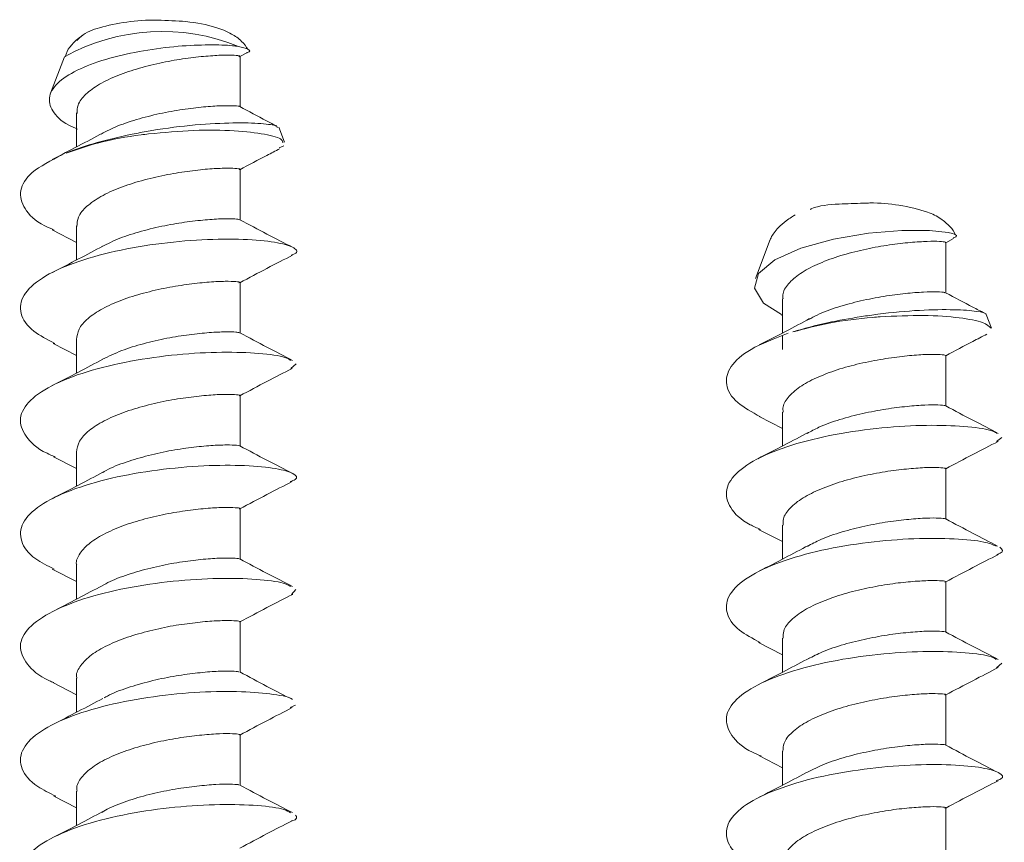
# Model space of a CAD drawing. Units: millimetres. Extents: x -570 to 3397, y -490 to 788.
# Drawn here: x 1250 to 1264, y 332 to 344 of the extents above; entities that cross this region are included whole.
import ezdxf

# ---------------------------------------------------------------- set-up
doc = ezdxf.new("R2010")
doc.units = ezdxf.units.MM
doc.layers.add('minuteria', color=41, linetype='Continuous')

msp = doc.modelspace()

# ---------------------------------------------------------------- linework, layer by layer
at = {"layer": 'minuteria', "linetype": 'Continuous', "lineweight": 15}
for p, q in [((1250.15371, 343.54377), (1249.95343, 343.01484)), ((1252.7011, 343.54806), (1252.80128, 343.60104)), ((1252.70503, 342.81819), (1252.70503, 343.5523)), ((1250.32881, 342.73109), (1250.32881, 342.23615)), ((1253.34897, 342.30541), (1253.2658, 342.52507)), ((1253.34195, 342.25192), (1253.2735, 342.22169)), ((1252.70503, 341.17612), (1252.70503, 341.91022)), ((1249.97784, 341.03069), (1250.32882, 340.84998)), ((1250.32881, 341.08901), (1250.32881, 340.59408)), ((1260.40673, 340.89009), (1260.19222, 340.32352)), ((1262.9541, 340.84573), (1263.06825, 340.90607)), ((1262.95807, 340.11528), (1262.95807, 340.84939)), ((1252.70503, 339.53404), (1252.70503, 340.26815)), ((1260.58186, 340.02829), (1260.58186, 339.53362)), ((1260.56833, 339.79523), (1260.58184, 339.78826)), ((1263.61981, 339.60475), (1263.54393, 339.80515)), ((1249.9895, 339.38272), (1250.32882, 339.20795)), ((1250.32881, 339.44694), (1250.32881, 338.952)), ((1260.58186, 339.49286), (1260.58186, 339.29418)), ((1262.95807, 338.4732), (1262.95807, 339.20731)), ((1253.51826, 339.08764), (1253.44005, 339.01794)), ((1252.70503, 337.89197), (1252.70503, 338.62607)), ((1260.58186, 338.38621), (1260.58186, 337.8918)), ((1260.24609, 338.31943), (1260.58187, 338.14625)), ((1263.77208, 338.01795), (1263.69089, 337.95971)), ((1249.99408, 337.73835), (1250.3288, 337.56594)), ((1250.32881, 337.80487), (1250.32881, 337.30993)), ((1262.95807, 336.83113), (1262.95807, 337.56524)), ((1252.70503, 336.2499), (1252.70503, 336.984)), ((1260.23664, 336.68217), (1260.58188, 336.50414)), ((1260.58186, 336.74414), (1260.58186, 336.24961)), ((1249.97646, 336.10517), (1250.32881, 335.92376)), ((1250.32881, 336.16279), (1250.32881, 335.66787)), ((1253.51568, 335.81114), (1253.45137, 335.73816)), ((1262.95807, 335.18906), (1262.95807, 335.92316)), ((1252.70503, 334.60782), (1252.70503, 335.34192)), ((1260.58186, 335.10207), (1260.58186, 334.60732)), ((1260.2361, 335.04037), (1260.58185, 334.86204)), ((1263.77152, 334.74122), (1263.69384, 334.67383)), ((1250.32881, 334.52072), (1250.32881, 334.02578)), ((1249.98419, 334.45917), (1250.32883, 334.28171)), ((1262.95807, 333.54699), (1262.95807, 334.28109)), ((1253.50958, 334.1283), (1253.43404, 334.09486)), ((1252.70503, 332.96575), (1252.70503, 333.69985)), ((1260.24839, 333.39205), (1260.58185, 333.22)), ((1260.58186, 333.45999), (1260.58186, 332.96554)), ((1250.00217, 332.8081), (1250.3288, 332.63975)), ((1250.32881, 332.87864), (1250.32881, 332.38371)), ((1262.95807, 331.90491), (1262.95807, 332.63901))]:
    msp.add_line(p, q, dxfattribs=at)
at = {"layer": 'minuteria', "linetype": 'Continuous', "lineweight": 15, "flags": 128}
msp.add_lwpolyline([(1260.57156, 339.80108), (1260.30804, 339.96712), (1260.17528, 340.183), (1260.23381, 340.39725), (1260.47203, 340.59895), (1260.84994, 340.76739), (1261.32613, 340.89856), (1261.83416, 340.98233), (1262.31708, 341.02307), (1262.71782, 341.02325), (1262.98989, 340.99594), (1263.05144, 340.98072), (1263.05144, 340.98072)], dxfattribs=at)
at = {"layer": 'minuteria', "linetype": 'Continuous', "lineweight": 15}
msp.add_arc((1251.57514, 341.0004), 2.91362, 67.625159, 119.1999, dxfattribs=at)
for points, knots in [([(1251.50602, 344.07648), (1251.5034, 344.07662), (1251.35406, 344.0843), (1251.0405, 344.0549), (1250.67966, 343.9779), (1250.45073, 343.89965), (1250.35471, 343.80344), (1250.33519, 343.78388)], [0, 0, 0, 0, 0.00568784, 0.32426013, 0.65792671, 0.93044066, 1, 1, 1, 1]), ([(1252.82285, 343.65008), (1252.79269, 343.69202), (1252.7238, 343.78781), (1252.56075, 343.89532), (1252.31505, 343.99439), (1251.95516, 344.06406), (1251.64638, 344.0726), (1251.50602, 344.07648)], [0, 0, 0, 0, 0.10642965, 0.24308091, 0.43860079, 0.74482238, 1, 1, 1, 1]), ([(1250.41358, 343.85274), (1250.39573, 343.84052), (1250.35088, 343.80983), (1250.2877, 343.75441), (1250.25792, 343.71494), (1250.24134, 343.69295)], [0, 0, 0, 0, 0.22652094, 0.56910352, 1, 1, 1, 1]), ([(1250.34546, 342.49529), (1250.30137, 342.51412), (1250.12103, 342.59111), (1249.96146, 342.75692), (1249.90733, 342.97394), (1250.05278, 343.18718), (1250.36224, 343.37495), (1250.7959, 343.5305), (1251.29903, 343.63862), (1251.80867, 343.70489), (1252.26403, 343.72329), (1252.54464, 343.71416), (1252.65516, 343.69873), (1252.68425, 343.69466)], [0, 0, 0, 0, 0.03599186, 0.14721417, 0.25530832, 0.36296254, 0.46741544, 0.57111116, 0.67232223, 0.77205037, 0.87001091, 0.96578292, 1, 1, 1, 1]), ([(1250.24056, 343.69417), (1250.23738, 343.69124), (1250.1991, 343.65605), (1250.18077, 343.59908), (1250.16396, 343.54685)], [0, 0, 0, 0, 0.08329552, 1, 1, 1, 1]), ([(1252.68425, 343.69466), (1252.73622, 343.68293), (1252.84005, 343.65949), (1252.86055, 343.6202), (1252.80331, 343.60455), (1252.80003, 343.60365)], [0, 0, 0, 0, 0.48574555, 0.97058523, 1, 1, 1, 1]), ([(1250.33743, 342.72184), (1250.33803, 342.76266), (1250.33944, 342.85738), (1250.45351, 343.00468), (1250.65227, 343.14816), (1250.92191, 343.27873), (1251.24037, 343.38339), (1251.57967, 343.46715), (1251.91502, 343.52366), (1252.2179, 343.55723), (1252.46488, 343.57149), (1252.63322, 343.56755), (1252.71543, 343.55883), (1252.69626, 343.55041), (1252.68812, 343.54684)], [0, 0, 0, 0, 0.06624446, 0.15372667, 0.23993266, 0.32738135, 0.41372861, 0.50096691, 0.58766809, 0.67453525, 0.76167194, 0.84812405, 0.93551677, 1, 1, 1, 1]), ([(1250.6889, 342.42379), (1250.76639, 342.46421), (1250.92852, 342.54879), (1251.24143, 342.64909), (1251.57941, 342.73309), (1251.91524, 342.78955), (1252.21757, 342.82311), (1252.46619, 342.83745), (1252.62837, 342.83324), (1252.70514, 342.82743), (1252.69927, 342.8226), (1252.69906, 342.82243)], [0, 0, 0, 0, 0.114492, 0.23955837, 0.36592756, 0.49150536, 0.61732436, 0.74351292, 0.86873183, 0.99531314, 1, 1, 1, 1]), ([(1253.23752, 342.54043), (1253.18885, 342.56543), (1253.01256, 342.65599), (1252.83227, 342.75226), (1252.70175, 342.82195)], [0, 0, 0, 0, 0.27608301, 1, 1, 1, 1]), ([(1253.24763, 342.51785), (1253.24358, 342.52737), (1253.23335, 342.55142), (1252.98617, 342.58347), (1252.55892, 342.5891), (1251.98682, 342.55669), (1251.47774, 342.48813), (1251.18709, 342.4308), (1251.10898, 342.41539)], [0, 0, 0, 0, 0.12762068, 0.32244935, 0.51776314, 0.72060663, 0.92491324, 1, 1, 1, 1]), ([(1250.71006, 342.4377), (1250.595, 342.37626), (1250.36364, 342.25272), (1250.10502, 342.12054), (1249.97502, 342.05409)], [0, 0, 0, 0, 0.49733257, 1, 1, 1, 1]), ([(1251.10898, 342.41539), (1250.94488, 342.37954), (1250.60298, 342.30486), (1250.32383, 342.20131), (1250.17866, 342.14746)], [0, 0, 0, 0, 0.47995682, 1, 1, 1, 1]), ([(1250.17898, 342.14509), (1250.33112, 342.19885), (1250.65368, 342.31283), (1251.09235, 342.38981), (1251.34024, 342.42061), (1251.37671, 342.42514)], [0, 0, 0, 0, 0.43224568, 0.91646035, 1, 1, 1, 1]), ([(1251.37671, 342.42514), (1251.59911, 342.44588), (1252.04401, 342.48737), (1252.64189, 342.4767), (1253.08277, 342.42536), (1253.32353, 342.35732), (1253.32489, 342.31145), (1253.32533, 342.29645)], [0, 0, 0, 0, 0.22585341, 0.45180654, 0.67278466, 0.89298748, 1, 1, 1, 1]), ([(1250.00404, 341.02983), (1249.95678, 341.05011), (1249.74577, 341.14064), (1249.5529, 341.34018), (1249.48192, 341.60275), (1249.65059, 341.88012), (1249.95727, 342.03853), (1250.11879, 342.12196)], [0, 0, 0, 0, 0.06555901, 0.29275445, 0.5199715, 0.74716835, 1, 1, 1, 1]), ([(1252.70114, 341.90601), (1252.83508, 341.97743), (1253.0371, 342.08515), (1253.2185, 342.17815), (1253.27964, 342.20948)], [0, 0, 0, 0, 0.66300126, 1, 1, 1, 1]), ([(1250.33467, 341.07977), (1250.33759, 341.12557), (1250.34394, 341.2253), (1250.46822, 341.37656), (1250.67462, 341.51865), (1250.94931, 341.64757), (1251.27115, 341.74969), (1251.6108, 341.83163), (1251.94465, 341.88519), (1252.2429, 341.91751), (1252.4843, 341.92938), (1252.6433, 341.92499), (1252.7154, 341.9163), (1252.69639, 341.90934), (1252.6901, 341.90704)], [0, 0, 0, 0, 0.07526254, 0.16389555, 0.25127345, 0.33994471, 0.42738069, 0.51591968, 0.60361715, 0.69185204, 0.77999723, 0.86778277, 0.95625986, 1, 1, 1, 1]), ([(1261.76385, 341.41907), (1261.64337, 341.41543), (1261.37048, 341.40718), (1261.10419, 341.38743), (1260.99033, 341.33193), (1260.98466, 341.32917)], [0, 0, 0, 0, 0.428962732, 0.971595816, 1, 1, 1, 1]), ([(1263.01686, 341.07855), (1262.97348, 341.11898), (1262.87319, 341.21243), (1262.641, 341.31765), (1262.31129, 341.39197), (1261.96766, 341.42825), (1261.7939, 341.42042), (1261.76385, 341.41907)], [0, 0, 0, 0, 0.138609736, 0.320398194, 0.654529365, 0.940244747, 1, 1, 1, 1]), ([(1260.76948, 341.25082), (1260.7508, 341.2395), (1260.70387, 341.21105), (1260.61495, 341.14763), (1260.49808, 341.04604), (1260.43108, 340.95421), (1260.40846, 340.89402), (1260.40438, 340.88315)], [0, 0, 0, 0, 0.08942407, 0.22462638, 0.48290097, 0.9066924, 1, 1, 1, 1]), ([(1250.6989, 340.78828), (1250.78204, 340.83027), (1250.95153, 340.91587), (1251.27206, 341.01542), (1251.61061, 341.09758), (1251.94458, 341.15108), (1252.24342, 341.18343), (1252.48232, 341.19523), (1252.65071, 341.19109), (1252.68497, 341.18347), (1252.70218, 341.17964)], [0, 0, 0, 0, 0.12015869, 0.24497107, 0.37136474, 0.49655807, 0.62251923, 0.74835272, 0.87367352, 1, 1, 1, 1]), ([(1253.46827, 340.77939), (1253.34615, 340.84181), (1253.10401, 340.96559), (1252.83491, 341.10894), (1252.70153, 341.18)], [0, 0, 0, 0, 0.50434362, 1, 1, 1, 1]), ([(1263.09889, 340.95444), (1263.07593, 341.00084), (1263.05263, 341.04795), (1263.01739, 341.0781), (1263.01686, 341.07855)], [0, 0, 0, 0, 0.98504891, 1, 1, 1, 1]), ([(1263.05144, 340.98072), (1263.08651, 340.96659), (1263.13858, 340.94561), (1263.08228, 340.92203), (1263.0639, 340.91433)], [0, 0, 0, 0, 0.67360328, 1, 1, 1, 1]), ([(1250.01304, 339.38214), (1249.90293, 339.43976), (1249.64949, 339.57237), (1249.49094, 339.81899), (1249.53028, 340.08319), (1249.8033, 340.33911), (1250.2717, 340.55807), (1250.88319, 340.73143), (1251.56721, 340.84631), (1252.24594, 340.89969), (1252.83948, 340.89906), (1253.28647, 340.84804), (1253.51182, 340.77306), (1253.55987, 340.7009), (1253.46398, 340.67039), (1253.44658, 340.66485)], [0, 0, 0, 0, 0.06405368, 0.14743812, 0.23087884, 0.31426998, 0.39769539, 0.48108866, 0.56448711, 0.64788035, 0.73127561, 0.81468726, 0.89807933, 0.98151179, 1, 1, 1, 1]), ([(1260.59322, 340.0282), (1260.59025, 340.04865), (1260.57946, 340.12292), (1260.66072, 340.2477), (1260.82848, 340.40039), (1261.07972, 340.53271), (1261.38269, 340.64923), (1261.71932, 340.73775), (1262.05826, 340.8048), (1262.37501, 340.8453), (1262.64336, 340.8648), (1262.83926, 340.86815), (1262.9561, 340.85737), (1262.95365, 340.84938), (1262.95243, 340.84541)], [0, 0, 0, 0, 0.03323495, 0.12068637, 0.20937631, 0.29676969, 0.38542179, 0.47296366, 0.56140777, 0.64929108, 0.73735988, 0.82568857, 0.91333946, 1, 1, 1, 1]), ([(1250.71015, 340.79568), (1250.59515, 340.73426), (1250.36392, 340.61078), (1250.10546, 340.47868), (1249.97554, 340.41228)], [0, 0, 0, 0, 0.49733763, 1, 1, 1, 1]), ([(1252.70212, 340.26448), (1252.83576, 340.33565), (1253.10556, 340.47935), (1253.347, 340.60266), (1253.46886, 340.66489)], [0, 0, 0, 0, 0.49532317, 1, 1, 1, 1]), ([(1250.33133, 339.43841), (1250.33701, 339.48898), (1250.34876, 339.5935), (1250.48366, 339.74828), (1250.69746, 339.88907), (1250.9772, 340.01612), (1251.30206, 340.11588), (1251.64194, 340.19587), (1251.97396, 340.24661), (1252.26748, 340.27762), (1252.50275, 340.28705), (1252.65373, 340.28245), (1252.7186, 340.27275), (1252.69526, 340.2661), (1252.68755, 340.2639)], [0, 0, 0, 0, 0.08238748, 0.17029155, 0.25705891, 0.34507627, 0.43180926, 0.5197676, 0.606677, 0.69441442, 0.7816942, 0.86903141, 0.95672382, 1, 1, 1, 1]), ([(1260.96598, 339.7299), (1261.00502, 339.75214), (1261.12374, 339.8198), (1261.38491, 339.91455), (1261.71872, 340.00382), (1262.05851, 340.07067), (1262.37475, 340.1112), (1262.64434, 340.1307), (1262.83584, 340.134), (1262.93687, 340.12595), (1262.94003, 340.1209), (1262.9407, 340.11983)], [0, 0, 0, 0, 0.06353356, 0.19322253, 0.32128481, 0.45066889, 0.57925209, 0.70808713, 0.83730313, 0.96550879, 1, 1, 1, 1]), ([(1263.51747, 339.82257), (1263.46116, 339.85146), (1263.28375, 339.94246), (1263.0877, 340.04727), (1262.95388, 340.11882)], [0, 0, 0, 0, 0.31743409, 1, 1, 1, 1]), ([(1263.5359, 339.80239), (1263.53831, 339.80383), (1263.56426, 339.81936), (1263.4198, 339.85299), (1263.09689, 339.87713), (1262.58704, 339.87135), (1262.1023, 339.82721), (1261.81087, 339.78421), (1261.73254, 339.77266)], [0, 0, 0, 0, 0.02234392, 0.24067793, 0.45956806, 0.68690218, 0.91584759, 1, 1, 1, 1]), ([(1260.97862, 339.74311), (1260.86439, 339.68211), (1260.63442, 339.55929), (1260.37529, 339.42691), (1260.24489, 339.36028)], [0, 0, 0, 0, 0.49675101, 1, 1, 1, 1]), ([(1261.73254, 339.77266), (1261.56435, 339.74499), (1261.21393, 339.68734), (1260.89933, 339.59841), (1260.73573, 339.55216)], [0, 0, 0, 0, 0.47995449, 1, 1, 1, 1]), ([(1260.73613, 339.54977), (1260.90696, 339.59558), (1261.26914, 339.6927), (1261.72066, 339.74778), (1261.96639, 339.76644), (1262.00254, 339.76919)], [0, 0, 0, 0, 0.43226813, 0.91646482, 1, 1, 1, 1]), ([(1262.00254, 339.76919), (1262.2185, 339.77915), (1262.65052, 339.79907), (1263.17012, 339.76077), (1263.52859, 339.69138), (1263.58656, 339.63154), (1263.61466, 339.60254)], [0, 0, 0, 0, 0.25649514, 0.51310959, 0.7640497, 1, 1, 1, 1]), ([(1250.70895, 339.15282), (1250.79784, 339.19628), (1250.97479, 339.2828), (1251.30289, 339.38163), (1251.6418, 339.46178), (1251.97387, 339.51251), (1252.26812, 339.54353), (1252.50036, 339.5529), (1252.65543, 339.54875), (1252.6828, 339.54124), (1252.69554, 339.53775)], [0, 0, 0, 0, 0.127345876, 0.253506636, 0.381462352, 0.507860978, 0.635482135, 0.762438338, 0.889479118, 1, 1, 1, 1]), ([(1253.46832, 339.13728), (1253.34628, 339.19966), (1253.10434, 339.32332), (1252.8351, 339.46676), (1252.70167, 339.53785)], [0, 0, 0, 0, 0.50441313, 1, 1, 1, 1]), ([(1260.26251, 338.31808), (1260.14191, 338.38498), (1259.88329, 338.52842), (1259.73662, 338.78382), (1259.80239, 339.04784), (1260.09928, 339.3134), (1260.4711, 339.45516), (1260.66694, 339.52983)], [0, 0, 0, 0, 0.17522801, 0.37575188, 0.57630619, 0.77684113, 1, 1, 1, 1]), ([(1262.95504, 339.20414), (1263.08896, 339.27555), (1263.299, 339.38755), (1263.48488, 339.48238), (1263.55225, 339.51674)], [0, 0, 0, 0, 0.63756262, 1, 1, 1, 1]), ([(1250.01731, 337.73755), (1249.97746, 337.75405), (1249.77009, 337.83989), (1249.57027, 338.03321), (1249.4759, 338.29634), (1249.62899, 338.56217), (1249.99544, 338.80056), (1250.53699, 339.00336), (1251.19161, 339.14765), (1251.88204, 339.23772), (1252.53484, 339.26257), (1253.05658, 339.23957), (1253.37455, 339.18767), (1253.42428, 339.14808), (1253.43864, 339.13665)], [0, 0, 0, 0, 0.02235238, 0.11630046, 0.21023169, 0.30416783, 0.39812078, 0.49205418, 0.58602955, 0.67996142, 0.77394276, 0.86787406, 0.96185468, 1, 1, 1, 1]), ([(1250.71015, 339.1536), (1250.59511, 339.09217), (1250.36382, 338.96866), (1250.10527, 338.8365), (1249.97531, 338.77007)], [0, 0, 0, 0, 0.49734278, 1, 1, 1, 1]), ([(1260.59388, 338.38597), (1260.59129, 338.41138), (1260.5832, 338.49066), (1260.67247, 338.62005), (1260.84861, 338.77142), (1261.10568, 338.90203), (1261.41251, 339.01665), (1261.7508, 339.10252), (1262.08846, 339.1678), (1262.40203, 339.20542), (1262.66459, 339.22394), (1262.85313, 339.22523), (1262.96002, 339.2146), (1262.95245, 339.2067), (1262.94882, 339.20291)], [0, 0, 0, 0, 0.04118109, 0.1285121, 0.2169476, 0.30412884, 0.39260082, 0.47984286, 0.56817955, 0.65568722, 0.74372675, 0.83165971, 0.91924885, 1, 1, 1, 1]), ([(1252.7018, 338.6222), (1252.83499, 338.69304), (1253.10431, 338.83628), (1253.34041, 338.9572), (1253.45975, 339.01832)], [0, 0, 0, 0, 0.49455838, 1, 1, 1, 1]), ([(1250.32919, 337.8036), (1250.3379, 337.85676), (1250.35546, 337.96388), (1250.50007, 338.11979), (1250.72072, 338.2594), (1251.00549, 338.38443), (1251.33311, 338.48194), (1251.67308, 338.55982), (1252.003, 338.60793), (1252.29149, 338.63753), (1252.52093, 338.64463), (1252.66182, 338.63989), (1252.71961, 338.6301), (1252.69834, 338.6248), (1252.69394, 338.6237)], [0, 0, 0, 0, 0.08793959, 0.17721385, 0.26552021, 0.35498611, 0.44316595, 0.53265288, 0.62091456, 0.71024351, 0.79878745, 0.88779404, 0.97679962, 1, 1, 1, 1]), ([(1260.94368, 338.07654), (1260.99787, 338.10659), (1261.13329, 338.18168), (1261.41418, 338.28207), (1261.75037, 338.36857), (1262.08866, 338.43365), (1262.40177, 338.47134), (1262.66554, 338.48984), (1262.84961, 338.4911), (1262.94391, 338.48307), (1262.9437, 338.47805), (1262.94366, 338.47708)], [0, 0, 0, 0, 0.08492113, 0.2122345, 0.33775889, 0.46488768, 0.5907865, 0.71747147, 0.8440036, 0.97006021, 1, 1, 1, 1]), ([(1263.71846, 338.07688), (1263.59801, 338.13841), (1263.35954, 338.26022), (1263.08945, 338.40446), (1262.95577, 338.47585)], [0, 0, 0, 0, 0.5050934, 1, 1, 1, 1]), ([(1260.26405, 336.68194), (1260.21244, 336.70432), (1259.99733, 336.79759), (1259.80364, 336.99628), (1259.73373, 337.26411), (1259.90959, 337.52448), (1260.29566, 337.76378), (1260.85192, 337.95764), (1261.5134, 338.09968), (1262.20322, 338.18066), (1262.84788, 338.20176), (1263.35191, 338.17303), (1263.64582, 338.12162), (1263.68418, 338.08532), (1263.69276, 338.0772)], [0, 0, 0, 0, 0.02977702, 0.12410963, 0.21839425, 0.31273324, 0.40701879, 0.5013442, 0.59563128, 0.68992812, 0.78421978, 0.87850876, 0.97282229, 1, 1, 1, 1]), ([(1260.95894, 338.0907), (1260.84436, 338.02973), (1260.61388, 337.9071), (1260.35635, 337.7753), (1260.22685, 337.70903)], [0, 0, 0, 0, 0.49717485, 1, 1, 1, 1]), ([(1262.9547, 337.56187), (1263.08786, 337.63276), (1263.3565, 337.77577), (1263.59669, 337.89798), (1263.71781, 337.95961)], [0, 0, 0, 0, 0.49570937, 1, 1, 1, 1]), ([(1250.70821, 337.50812), (1250.71554, 337.51289), (1250.79528, 337.56483), (1251.00989, 337.64937), (1251.33192, 337.74811), (1251.67346, 337.82565), (1252.00271, 337.87384), (1252.29233, 337.90344), (1252.51797, 337.91048), (1252.6635, 337.90619), (1252.68522, 337.89847), (1252.69498, 337.895)], [0, 0, 0, 0, 0.012873943, 0.139950857, 0.265201353, 0.392306545, 0.517672637, 0.644555033, 0.770343984, 0.896749222, 1, 1, 1, 1]), ([(1253.4685, 337.49512), (1253.34645, 337.5575), (1253.10448, 337.68117), (1252.83517, 337.82465), (1252.7017, 337.89575)], [0, 0, 0, 0, 0.50442139, 1, 1, 1, 1]), ([(1250.00546, 336.10471), (1249.90881, 336.15328), (1249.66472, 336.27594), (1249.49898, 336.51207), (1249.5171, 336.77605), (1249.77167, 337.03446), (1250.22488, 337.25634), (1250.8267, 337.43511), (1251.50767, 337.55425), (1252.18989, 337.6137), (1252.79373, 337.61672), (1253.25522, 337.56985), (1253.50219, 337.49595), (1253.56073, 337.42098), (1253.46006, 337.38675), (1253.43411, 337.37793)], [0, 0, 0, 0, 0.05460445, 0.13790538, 0.22125049, 0.30454907, 0.38789244, 0.47119464, 0.55451696, 0.63782303, 0.72112148, 0.80442972, 0.88773214, 0.97106602, 1, 1, 1, 1]), ([(1260.59373, 336.74375), (1260.592, 336.77407), (1260.58718, 336.8583), (1260.68503, 336.99237), (1260.86938, 337.14222), (1261.13207, 337.27124), (1261.44266, 337.38377), (1261.7823, 337.46718), (1262.11851, 337.53053), (1262.42861, 337.56547), (1262.68515, 337.58295), (1262.86632, 337.58214), (1262.96418, 337.57172), (1262.95148, 337.56382), (1262.94553, 337.56012)], [0, 0, 0, 0, 0.04895588, 0.13601291, 0.22396821, 0.31078757, 0.39885793, 0.48564115, 0.57364766, 0.66060869, 0.74838828, 0.83572396, 0.92311745, 1, 1, 1, 1]), ([(1250.71011, 337.51151), (1250.59506, 337.45007), (1250.36372, 337.32654), (1250.10513, 337.19437), (1249.97514, 337.12792)], [0, 0, 0, 0, 0.49733547, 1, 1, 1, 1]), ([(1252.70107, 336.97973), (1252.83406, 337.05047), (1253.10262, 337.19333), (1253.34133, 337.31555), (1253.46183, 337.37725)], [0, 0, 0, 0, 0.49521536, 1, 1, 1, 1]), ([(1250.33208, 336.16277), (1250.331, 336.16673), (1250.31542, 336.22423), (1250.37496, 336.33629), (1250.51431, 336.49108), (1250.74526, 336.62963), (1251.03394, 336.75247), (1251.36428, 336.84788), (1251.70413, 336.92351), (1252.03165, 336.96914), (1252.31512, 336.99725), (1252.53813, 337.00214), (1252.67032, 336.99729), (1252.72177, 336.9866), (1252.69817, 336.98177), (1252.69391, 336.9809)], [0, 0, 0, 0, 0.00654883, 0.095072839, 0.183889786, 0.271997616, 0.361076928, 0.448968245, 0.538150628, 0.626032482, 0.715117666, 0.803203944, 0.892041116, 0.980537221, 1, 1, 1, 1]), ([(1260.94514, 336.43633), (1261.00721, 336.46964), (1261.15235, 336.54752), (1261.44406, 336.64928), (1261.78193, 336.7332), (1262.11872, 336.79638), (1262.42829, 336.83139), (1262.6864, 336.84884), (1262.86177, 336.84798), (1262.94873, 336.84055), (1262.94665, 336.83595), (1262.94644, 336.83548)], [0, 0, 0, 0, 0.09564891, 0.22366143, 0.34980429, 0.47774089, 0.60412195, 0.73173392, 0.85865893, 0.98569043, 1, 1, 1, 1]), ([(1263.70931, 336.4392), (1263.59081, 336.49995), (1263.35632, 336.62015), (1263.08764, 336.76343), (1262.95473, 336.8343)], [0, 0, 0, 0, 0.50534634, 1, 1, 1, 1]), ([(1260.25974, 335.03965), (1260.15039, 335.09786), (1259.8986, 335.23189), (1259.74297, 335.47626), (1259.78561, 335.74199), (1260.06156, 335.9969), (1260.53229, 336.21478), (1261.14515, 336.38918), (1261.82978, 336.50046), (1262.50878, 336.557), (1263.09665, 336.5507), (1263.5228, 336.5092), (1263.6373, 336.46063), (1263.68726, 336.43944)], [0, 0, 0, 0, 0.072824307, 0.167679194, 0.262529635, 0.357382909, 0.452253979, 0.547103713, 0.641998652, 0.736847975, 0.831746281, 0.926592663, 1, 1, 1, 1]), ([(1260.96138, 336.44992), (1260.84959, 336.39033), (1260.625, 336.2706), (1260.37524, 336.14278), (1260.2498, 336.07858)], [0, 0, 0, 0, 0.49776847, 1, 1, 1, 1]), ([(1263.73995, 336.42206), (1263.7729, 336.39223), (1263.81326, 336.35569), (1263.71477, 336.3244), (1263.69667, 336.31864)], [0, 0, 0, 0, 0.81619149, 1, 1, 1, 1]), ([(1250.71788, 335.8702), (1250.72974, 335.87769), (1250.81573, 335.93197), (1251.03809, 336.01745), (1251.36319, 336.11401), (1251.70451, 336.18935), (1252.03135, 336.23506), (1252.31605, 336.26313), (1252.53482, 336.26805), (1252.67057, 336.2636), (1252.68685, 336.25579), (1252.69382, 336.25245)], [0, 0, 0, 0, 0.020331123, 0.147436884, 0.272841252, 0.400072745, 0.525464147, 0.652593648, 0.778256271, 0.905031672, 1, 1, 1, 1]), ([(1253.46821, 335.85319), (1253.34314, 335.91725), (1253.09102, 336.04636), (1252.83217, 336.18421), (1252.70174, 336.25367)], [0, 0, 0, 0, 0.49608602, 1, 1, 1, 1]), ([(1262.95412, 335.91952), (1263.08716, 335.99031), (1263.35531, 336.13301), (1263.59724, 336.25618), (1263.71914, 336.31825)], [0, 0, 0, 0, 0.49614308, 1, 1, 1, 1]), ([(1250.00012, 334.45777), (1249.97858, 334.46647), (1249.78711, 334.54381), (1249.58983, 334.72678), (1249.47341, 334.9895), (1249.60729, 335.25571), (1249.95627, 335.49738), (1250.48506, 335.70374), (1251.13274, 335.85323), (1251.82318, 335.94844), (1252.48225, 335.97814), (1253.01815, 335.95952), (1253.35675, 335.9077), (1253.41742, 335.86622), (1253.43735, 335.8526)], [0, 0, 0, 0, 0.011941853, 0.106149718, 0.200335586, 0.294519293, 0.388701847, 0.482886452, 0.577100199, 0.671279099, 0.765515115, 0.859691347, 0.953923593, 1, 1, 1, 1]), ([(1250.70998, 335.86936), (1250.59018, 335.80548), (1250.35157, 335.67827), (1250.10077, 335.55007), (1249.97589, 335.48624)], [0, 0, 0, 0, 0.50210764, 1, 1, 1, 1]), ([(1260.59278, 335.10157), (1260.59239, 335.13674), (1260.59139, 335.22583), (1260.69829, 335.36463), (1260.89074, 335.5128), (1261.15884, 335.64033), (1261.47302, 335.75065), (1261.81374, 335.8317), (1262.14838, 335.89298), (1262.45475, 335.92545), (1262.70519, 335.94176), (1262.87865, 335.93898), (1262.967, 335.92898), (1262.95006, 335.92123), (1262.94252, 335.91779)], [0, 0, 0, 0, 0.05680734, 0.14392055, 0.23165034, 0.31843022, 0.40634817, 0.49300469, 0.58094109, 0.66767282, 0.755471, 0.84249198, 0.92995536, 1, 1, 1, 1]), ([(1252.70165, 335.33796), (1252.83512, 335.40904), (1253.10438, 335.55242), (1253.34704, 335.67642), (1253.46941, 335.73895)], [0, 0, 0, 0, 0.49570205, 1, 1, 1, 1]), ([(1250.33534, 334.52066), (1250.33327, 334.52945), (1250.31854, 334.59186), (1250.38374, 334.70899), (1250.53242, 334.86218), (1250.76942, 334.99973), (1251.063, 335.12021), (1251.39546, 335.21367), (1251.73511, 335.28691), (1252.05993, 335.33026), (1252.33823, 335.35673), (1252.55468, 335.35965), (1252.67781, 335.35462), (1252.72347, 335.34318), (1252.69863, 335.33893), (1252.69534, 335.33837)], [0, 0, 0, 0, 0.01450043, 0.10304142, 0.1915106, 0.27960398, 0.36841422, 0.45619787, 0.54517999, 0.63285835, 0.72183643, 0.80962779, 0.89843024, 0.98654417, 1, 1, 1, 1]), ([(1260.95926, 334.80254), (1261.0254, 334.83687), (1261.17649, 334.91527), (1261.47431, 335.01617), (1261.81338, 335.0977), (1262.1486, 335.15887), (1262.45436, 335.19132), (1262.70663, 335.20769), (1262.87339, 335.2048), (1262.95418, 335.19783), (1262.95034, 335.19353), (1262.95023, 335.19341)], [0, 0, 0, 0, 0.10032616, 0.22915787, 0.3561404, 0.48499945, 0.6121128, 0.74074778, 0.86826607, 0.99643266, 1, 1, 1, 1]), ([(1263.71735, 334.79328), (1263.59504, 334.8559), (1263.35213, 334.98025), (1263.08508, 335.1225), (1262.9525, 335.19312)], [0, 0, 0, 0, 0.50353564, 1, 1, 1, 1]), ([(1260.2723, 333.39195), (1260.22984, 333.40968), (1260.02027, 333.49718), (1259.82032, 333.68979), (1259.72946, 333.95688), (1259.88588, 334.21831), (1260.2549, 334.46092), (1260.799, 334.65836), (1261.45422, 334.80621), (1262.14493, 334.8915), (1262.79634, 334.91843), (1263.31532, 334.89276), (1263.6279, 334.84221), (1263.67574, 334.80379), (1263.68858, 334.79349)], [0, 0, 0, 0, 0.023933797, 0.118116519, 0.212250765, 0.306443302, 0.400578737, 0.494764332, 0.58890231, 0.683068069, 0.777209521, 0.87135122, 0.965492803, 1, 1, 1, 1]), ([(1260.97935, 334.81726), (1260.86607, 334.75672), (1260.63814, 334.6349), (1260.38165, 334.50385), (1260.25263, 334.43794)], [0, 0, 0, 0, 0.49699032, 1, 1, 1, 1]), ([(1262.95466, 334.27772), (1263.08774, 334.34854), (1263.35631, 334.49145), (1263.59513, 334.61303), (1263.71561, 334.67437)], [0, 0, 0, 0, 0.49551839, 1, 1, 1, 1]), ([(1250.73087, 334.23438), (1250.74634, 334.24384), (1250.83777, 334.2997), (1251.06673, 334.38523), (1251.39444, 334.47981), (1251.73548, 334.55276), (1252.05955, 334.59615), (1252.33948, 334.62264), (1252.55023, 334.62549), (1252.67161, 334.62143), (1252.68305, 334.61445), (1252.68694, 334.61208)], [0, 0, 0, 0, 0.02649891, 0.1565809, 0.28515998, 0.41549536, 0.54393998, 0.67424747, 0.80286035, 0.93291383, 1, 1, 1, 1]), ([(1253.46833, 334.21106), (1253.34626, 334.27346), (1253.10423, 334.39717), (1252.83504, 334.54058), (1252.70163, 334.61165)], [0, 0, 0, 0, 0.50439153, 1, 1, 1, 1]), ([(1250.03109, 332.80805), (1249.93573, 332.85382), (1249.6882, 332.97264), (1249.50813, 333.20503), (1249.50573, 333.46892), (1249.74142, 333.72947), (1250.17922, 333.9543), (1250.77061, 334.13824), (1251.44839, 334.26176), (1252.13182, 334.32733), (1252.752, 334.33409), (1253.20341, 334.29107), (1253.44543, 334.24342), (1253.46106, 334.21376), (1253.46143, 334.21306)], [0, 0, 0, 0, 0.05882264, 0.1526953, 0.24662143, 0.34049212, 0.43441902, 0.52829153, 0.62220514, 0.71608373, 0.80997626, 0.9038444, 0.9977291, 1, 1, 1, 1]), ([(1260.59101, 333.45946), (1260.59243, 333.49941), (1260.59578, 333.59327), (1260.7124, 333.73681), (1260.91271, 333.88314), (1261.186, 334.0093), (1261.50365, 334.1172), (1261.84512, 334.19611), (1262.17808, 334.25519), (1262.48032, 334.28531), (1262.72493, 334.30041), (1262.88912, 334.29581), (1262.96598, 334.28707), (1262.9497, 334.28052), (1262.94429, 334.27834)], [0, 0, 0, 0, 0.065901, 0.15484216, 0.24407123, 0.33259218, 0.42208939, 0.51038637, 0.59997987, 0.68827976, 0.77779221, 0.86628546, 0.9555472, 1, 1, 1, 1]), ([(1250.71018, 334.2274), (1250.59514, 334.16597), (1250.36384, 334.04245), (1250.10527, 333.91028), (1249.9753, 333.84385)], [0, 0, 0, 0, 0.49734071, 1, 1, 1, 1]), ([(1252.70222, 333.69623), (1252.83571, 333.76727), (1253.10555, 333.91088), (1253.34336, 334.03248), (1253.46354, 334.09393)], [0, 0, 0, 0, 0.49468786, 1, 1, 1, 1]), ([(1250.33786, 332.87856), (1250.33515, 332.89219), (1250.32176, 332.95952), (1250.3934, 333.08161), (1250.55121, 333.23305), (1250.79404, 333.36968), (1251.09236, 333.48768), (1251.42665, 333.57931), (1251.76605, 333.65003), (1252.08764, 333.69126), (1252.36163, 333.71594), (1252.56773, 333.71728), (1252.69519, 333.71129), (1252.70036, 333.70153), (1252.70293, 333.69668)], [0, 0, 0, 0, 0.02264682, 0.1118321, 0.20057655, 0.28935422, 0.37851909, 0.46689551, 0.55631289, 0.64450003, 0.73398233, 0.82218065, 0.91157222, 1, 1, 1, 1]), ([(1260.9475, 333.15641), (1261.02604, 333.196), (1261.19113, 333.27922), (1261.50467, 333.38283), (1261.84488, 333.46207), (1262.17825, 333.52105), (1262.48005, 333.55122), (1262.72593, 333.56633), (1262.88544, 333.56163), (1262.95995, 333.55478), (1262.95318, 333.55031), (1262.95293, 333.55015)], [0, 0, 0, 0, 0.11477004, 0.24127406, 0.36609397, 0.49273234, 0.61752304, 0.74404829, 0.86913328, 0.99530555, 1, 1, 1, 1]), ([(1263.72019, 333.14978), (1263.59904, 333.21166), (1263.359, 333.33427), (1263.08916, 333.47838), (1262.95552, 333.54976)], [0, 0, 0, 0, 0.5047491, 1, 1, 1, 1]), ([(1260.26733, 331.75387), (1260.16563, 331.80578), (1259.917, 331.9327), (1259.75036, 332.16887), (1259.77224, 332.43563), (1260.02974, 332.69174), (1260.48536, 332.91373), (1261.08851, 333.09222), (1261.77029, 333.209), (1262.45176, 333.27045), (1263.05449, 333.26905), (1263.51333, 333.22614), (1263.75724, 333.14697), (1263.81346, 333.07638), (1263.71255, 333.04156), (1263.68719, 333.03281)], [0, 0, 0, 0, 0.05755704, 0.14071225, 0.2238376, 0.30696475, 0.39009308, 0.47322111, 0.55637742, 0.63950469, 0.72267785, 0.80579711, 0.88897248, 0.97209725, 1, 1, 1, 1]), ([(1260.96566, 333.16804), (1260.85085, 333.10688), (1260.61981, 332.98381), (1260.36074, 332.85129), (1260.2304, 332.78462)], [0, 0, 0, 0, 0.49693257, 1, 1, 1, 1]), ([(1250.69933, 332.57309), (1250.7327, 332.59317), (1250.8429, 332.6595), (1251.09488, 332.75298), (1251.42597, 332.84537), (1251.76627, 332.91588), (1252.08745, 332.95716), (1252.36216, 332.98187), (1252.56579, 332.98304), (1252.67979, 332.97859), (1252.68683, 332.9715), (1252.68915, 332.96915)], [0, 0, 0, 0, 0.054900079, 0.181350232, 0.306682251, 0.433490203, 0.558553221, 0.68545335, 0.810532783, 0.937305514, 1, 1, 1, 1]), ([(1253.46844, 332.56893), (1253.3464, 332.6313), (1253.10446, 332.75496), (1252.83517, 332.89843), (1252.70171, 332.96953)], [0, 0, 0, 0, 0.504421, 1, 1, 1, 1]), ([(1262.95502, 332.63583), (1263.08819, 332.7067), (1263.3571, 332.84982), (1263.59455, 332.97068), (1263.71443, 333.03169)], [0, 0, 0, 0, 0.49518288, 1, 1, 1, 1]), ([(1249.98212, 331.17709), (1249.97916, 331.17826), (1249.80439, 331.24744), (1249.61135, 331.42054), (1249.47263, 331.68267), (1249.58729, 331.94903), (1249.91842, 332.19406), (1250.43411, 332.40367), (1251.07429, 332.55849), (1251.76412, 332.65861), (1252.42889, 332.69342), (1252.97835, 332.67908), (1253.33914, 332.62758), (1253.41192, 332.58412), (1253.43857, 332.56822)], [0, 0, 0, 0, 0.0016221, 0.09602716, 0.1903927, 0.28477487, 0.37914273, 0.47351274, 0.56789782, 0.66226228, 0.75667097, 0.85103168, 0.9454566, 1, 1, 1, 1]), ([(1250.71014, 332.5853), (1250.5951, 332.52387), (1250.36379, 332.40035), (1250.10521, 332.26818), (1249.97524, 332.20174)], [0, 0, 0, 0, 0.49733827, 1, 1, 1, 1]), ([(1253.51142, 332.53454), (1253.52922, 332.50289), (1253.54734, 332.47066), (1253.45182, 332.44685), (1253.4501, 332.44642)], [0, 0, 0, 0, 0.98192667, 1, 1, 1, 1]), ([(1260.58842, 331.81747), (1260.59219, 331.86216), (1260.6005, 331.96073), (1260.72714, 332.10891), (1260.93525, 332.25324), (1261.21348, 332.37813), (1261.53447, 332.48351), (1261.87644, 332.56033), (1262.20754, 332.61709), (1262.50551, 332.64511), (1262.7437, 332.65885), (1262.9002, 332.65267), (1262.96971, 332.64398), (1262.94908, 332.63733), (1262.94223, 332.63513)], [0, 0, 0, 0, 0.07332904, 0.16174857, 0.25008955, 0.33805828, 0.42673915, 0.51440652, 0.60325927, 0.69081659, 0.77966271, 0.86733798, 0.95600433, 1, 1, 1, 1]), ([(1252.70072, 332.05335), (1252.8334, 332.12387), (1253.10154, 332.26641), (1253.33719, 332.3873), (1253.45624, 332.44838)], [0, 0, 0, 0, 0.49480687, 1, 1, 1, 1])]:
    msp.add_open_spline(points, degree=3, knots=knots, dxfattribs=at)

doc.saveas('drawing.dxf')
